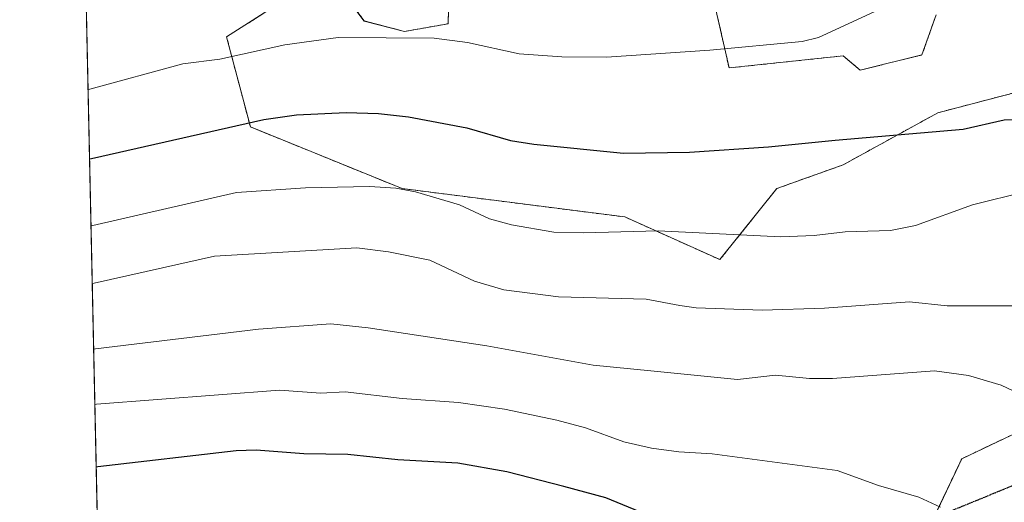
# Model space of a CAD drawing. Units: metres. Extents: x 647835 to 651285, y 4755472 to 4757860.
# Drawn here: x 647835 to 648007, y 4757161 to 4757246 of the extents above; entities that cross this region are included whole.
import ezdxf

# ---------------------------------------------------------------- set-up
doc = ezdxf.new("R2010")
doc.units = ezdxf.units.M
doc.header["$MEASUREMENT"] = 0
for name, pattern in [('TRAZOS', [0.75, 0.5, -0.25]), ('TRAZOS2', [0.375, 0.25, -0.125]), ('TRAZOSX2', [1.5, 1, -0.5])]:
    doc.linetypes.add(name, pattern=pattern)
for name, color, linetype, lineweight in [('Arbolado forestal', 92, 'TRAZOS', 0), ('Arbolado forestal CxS', 92, 'Continuous', 0), ('Comarca CxS', 133, 'Continuous', 0), ('Comunidad Autónoma CxS', 142, 'Continuous', 0), ('Curva de nivel maestra', 36, 'Continuous', 30), ('Curva de nivel normal', 36, 'Continuous', 0), ('Espacio natural protegido CxS', 2, 'Continuous', 0), ('Municipio CxS', 142, 'Continuous', 0), ('Pastizal CxS', 92, 'Continuous', 0), ('Provincia CxS', 1, 'Continuous', 0), ('Roquedo', 95, 'Continuous', 0), ('Roquedo CxS', 135, 'Continuous', 0), ('Ruta', 19, 'TRAZOS2', 30), ('Senda', 19, 'TRAZOSX2', 0)]:
    doc.layers.add(name, color=color, linetype=linetype, lineweight=lineweight)

# ---------------------------------------------------------------- blocks, each defined once
blk = doc.blocks.new('*U150')
at = {"layer": 'Pastizal CxS', "color": 92, "linetype": 'Continuous', "lineweight": 0}
for points in [[(648263.84, 4757220.35, 1355.16), (648236.56, 4757217.87, 1353.2), (648215.89, 4757217.05, 1351.68), (648211.76, 4757224.49, 1351.61), (648204.57, 4757228.53, 1350.49), (648192.06, 4757229.1, 1348.71), (648157.19, 4757229.45, 1347.97), (648139.05, 4757239.24, 1346.68), (648119.16, 4757220.35, 1351.56), (648100.15, 4757220.35, 1352.36), (648077.82, 4757213.74, 1353.92), (648052.3, 4757217.33, 1354.42), (648038.14, 4757223.66, 1352.46), (648027.39, 4757237.72, 1346.92), (648014.16, 4757234.42, 1347.84), (647995.15, 4757229.45, 1348.85), (647978.61, 4757220.36, 1351.01), (647967.04, 4757216.22, 1352.07), (647957.12, 4757203.82, 1356.7), (647940.58, 4757211.26, 1353.7), (647901.72, 4757216.22, 1355.02), (647875.27, 4757226.98, 1350.02), (647871.13, 4757242.69, 1343.5), (647880.23, 4757248.48, 1341.9)], [(647891.56, 4757250.21, 1341.28), (647895.14, 4757245.45, 1343.41), (647902.15, 4757243.63, 1344.19), (647909.75, 4757244.98, 1343.58), (647909.99, 4757254.27, 1339.82)], [(647955.46, 4757251.79, 1341.44), (647958.73, 4757237.26, 1345.82), (647978.61, 4757239.38, 1346.02), (647981.6, 4757236.88, 1346.95), (647992.36, 4757239.53, 1346.79), (647994.82, 4757246.55, 1345.35)]]:
    blk.add_polyline3d(points, dxfattribs=at)
blk = doc.blocks.new('*U156')
at = {"layer": 'Arbolado forestal CxS', "color": 92, "linetype": 'Continuous', "lineweight": 0}
for points in [[(647994.82, 4757246.55, 1345.35), (647992.36, 4757239.53, 1346.79), (647981.6, 4757236.88, 1346.95), (647978.61, 4757239.38, 1346.02), (647958.73, 4757237.26, 1345.82), (647955.46, 4757251.79, 1341.44)], [(647909.99, 4757254.27, 1339.82), (647909.75, 4757244.98, 1343.58), (647902.15, 4757243.63, 1344.19), (647895.14, 4757245.45, 1343.41), (647891.56, 4757250.21, 1341.28)], [(647880.23, 4757248.48, 1341.9), (647871.13, 4757242.69, 1343.5), (647875.27, 4757226.98, 1350.02), (647901.72, 4757216.22, 1355.02), (647940.58, 4757211.26, 1353.7), (647957.12, 4757203.82, 1356.7), (647967.04, 4757216.22, 1352.07), (647978.61, 4757220.36, 1351.01), (647995.15, 4757229.45, 1348.85), (648014.16, 4757234.42, 1347.84)], [(648016.64, 4757177.35, 1365.11), (647999.28, 4757169.08, 1367.94), (647991.84, 4757153.36, 1368.9), (647973.65, 4757149.23, 1374.36), (647960.29, 4757155.35, 1374.21), (647951.36, 4757159.06, 1373.84), (647940.6, 4757155.77, 1376.71), (647926.1, 4757146.08, 1382.98), (647914.8, 4757134.53, 1389.47), (647907.51, 4757123.59, 1394.5), (647913.76, 4757114.19, 1396.76), (647919.91, 4757111.18, 1396.57), (647943.06, 4757121.11, 1387.21), (647976.13, 4757133.51, 1374.14), (647987.86, 4757131.52, 1366.53), (648002.49, 4757129.14, 1361.04), (648024.91, 4757146.74, 1358.63)], [(648006.72, 4757110.35, 1366.73), (647976.15, 4757100.27, 1362.13), (647961.25, 4757097.95, 1370.48), (647908.31, 4757091.27, 1393.05), (647849.75, 4757105.09, 1393.84), (647839.42, 4757583.35, 1207.59)]]:
    blk.add_polyline3d(points, dxfattribs=at)
blk = doc.blocks.new('*U163')
at = {"layer": 'Curva de nivel normal', "color": 36, "linetype": 'Continuous', "lineweight": 0}
blk.add_polyline3d([(647984, 4757247.03, 1345), (647974.3, 4757242.56, 1345), (647971.48, 4757241.89, 1345), (647955.38, 4757240.35, 1345), (647937.38, 4757239.12, 1345), (647929.58, 4757239.2, 1345), (647922.12, 4757239.71, 1345), (647913.1, 4757241.69, 1345), (647907.31, 4757242.44, 1345), (647890.6, 4757242.55, 1345), (647881.27, 4757241.3, 1345), (647869.98, 4757238.81, 1345), (647863.48, 4757237.98, 1345), (647847.29, 4757233.56, 1345), (647846.98, 4757233.47, 1345)], dxfattribs=at)
blk = doc.blocks.new('*U188')
at = {"layer": 'Curva de nivel normal', "color": 36, "linetype": 'Continuous', "lineweight": 0}
for points in [[(647848.16, 4757178.57, 1370)], [(647850.02, 4757092.5, 1370)]]:
    blk.add_polyline3d(points, dxfattribs=at)
blk = doc.blocks.new('*U192')
at = {"layer": 'Curva de nivel normal', "color": 36, "linetype": 'Continuous', "lineweight": 0}
for points in [[(647847.49, 4757209.7, 1355)], [(647850.23, 4757082.87, 1355)]]:
    blk.add_polyline3d(points, dxfattribs=at)

msp = doc.modelspace()

# ---------------------------------------------------------------- linework, layer by layer
at = {"layer": 'Arbolado forestal', "color": 92, "linetype": 'TRAZOS', "lineweight": 0}
for points in [[(647849.75, 4757105.09, 1393.84), (647849.49, 4757117.06, 1398.11), (647839.42, 4757583.35, 1207.59)], [(647891.56, 4757250.21, 1341.28), (647895.14, 4757245.46, 1343.41), (647902.15, 4757243.63, 1344.19), (647909.75, 4757244.98, 1343.58), (647909.99, 4757254.27, 1339.82)], [(647955.46, 4757251.79, 1341.44), (647958.73, 4757237.26, 1345.82), (647978.61, 4757239.38, 1346.02), (647981.6, 4757236.88, 1346.95), (647992.36, 4757239.53, 1346.79), (647994.82, 4757246.55, 1345.35)], [(648052.3, 4757217.33, 1354.42), (648038.14, 4757223.67, 1352.46), (648027.39, 4757237.73, 1346.92), (648014.16, 4757234.42, 1347.84), (647995.15, 4757229.46, 1348.85), (647978.61, 4757220.36, 1351.01), (647967.04, 4757216.22, 1352.07), (647957.12, 4757203.82, 1356.7), (647940.58, 4757211.26, 1353.7), (647901.72, 4757216.22, 1355.02), (647875.27, 4757226.98, 1350.02), (647871.13, 4757242.69, 1343.5), (647880.23, 4757248.48, 1341.9)], [(648024.91, 4757146.74, 1358.63), (648002.49, 4757129.14, 1361.04), (647987.86, 4757131.52, 1366.53), (647976.13, 4757133.51, 1374.14), (647961.48, 4757128.02, 1381.97), (647943.06, 4757121.11, 1387.21), (647920.43, 4757111.4, 1396.33), (647919.91, 4757111.18, 1396.57), (647919.47, 4757111.4, 1396.58), (647913.76, 4757114.19, 1396.76), (647907.51, 4757123.59, 1394.5), (647914.8, 4757134.53, 1389.47), (647926.1, 4757146.08, 1382.98), (647940.6, 4757155.77, 1376.71), (647951.36, 4757159.06, 1373.84), (647960.29, 4757155.35, 1374.21), (647973.65, 4757149.23, 1374.36), (647980.08, 4757150.69, 1372.49), (647991.84, 4757153.36, 1368.9), (647994.32, 4757158.6, 1369.89), (647999.28, 4757169.08, 1367.94), (648016.64, 4757177.35, 1365.11)]]:
    msp.add_polyline3d(points, dxfattribs=at)
at = {"layer": 'Comarca CxS', "color": 133, "linetype": 'Continuous', "lineweight": 0}
msp.add_polyline3d([(651284.56, 4755546.17, 910.73), (647885.02, 4755471.98, 1042.5), (647835.06, 4757785.34, 1168.76), (651233.46, 4757859.5, 1301.98), (651284.56, 4755546.17, 910.73)], close=True, dxfattribs=at)
at = {"layer": 'Comunidad Autónoma CxS', "color": 142, "linetype": 'Continuous', "lineweight": 0}
msp.add_polyline3d([(649149, 4755499.56, 944.97), (647885.02, 4755471.98, 1042.5), (647835.06, 4757785.34, 1168.76), (648166.12, 4757792.56, 1273.04), (651233.46, 4757859.5, 1301.98), (651254.92, 4756887.91, 1272.64), (651284.56, 4755546.17, 910.73), (650207.12, 4755522.66, 961.45), (649301.3, 4755502.89, 938.43), (649240.92, 4755501.57, 941.23), (649149, 4755499.56, 944.97)], close=True, dxfattribs=at)
at = {"layer": 'Curva de nivel maestra', "color": 36, "linetype": 'Continuous', "lineweight": 30}
for points in [[(647847.24, 4757221.41, 1350), (647847.55, 4757221.49, 1350), (647877.65, 4757228.27, 1350), (647883.33, 4757229.08, 1350), (647891.99, 4757229.51, 1350), (647897.6, 4757229.33, 1350), (647902.85, 4757228.72, 1350), (647912.99, 4757226.79, 1350), (647920.65, 4757224.63, 1350), (647924.68, 4757223.96, 1350), (647940.34, 4757222.39, 1350), (647951.81, 4757222.58, 1350), (647965.62, 4757223.5, 1350), (647977.25, 4757224.66, 1350), (647999.56, 4757226.61, 1350), (648006.69, 4757228.24, 1350), (648012.76, 4757228.46, 1350)], [(647954.02, 4757155.32, 1375), (647937.27, 4757162.26, 1375), (647929.92, 4757164.23, 1375), (647920.01, 4757166.81, 1375), (647911.43, 4757168.31, 1375), (647901, 4757168.92, 1375), (647892.26, 4757169.84, 1375), (647884.58, 4757169.92, 1375), (647876.27, 4757170.6, 1375), (647872.79, 4757170.48, 1375), (647848.71, 4757167.66, 1375), (647848.4, 4757167.61, 1375)]]:
    msp.add_polyline3d(points, dxfattribs=at)
at = {"layer": 'Curva de nivel normal', "color": 36, "linetype": 'Continuous', "lineweight": 0}
for points in [[(648010.5, 4757215.7, 1355), (648001.19, 4757213.37, 1355), (647991.24, 4757209.79, 1355), (647986.86, 4757208.91, 1355), (647978.94, 4757208.69, 1355), (647973.57, 4757208.04, 1355), (647967.74, 4757207.81, 1355), (647946.37, 4757208.83, 1355), (647933.33, 4757208.48, 1355), (647928.16, 4757208.62, 1355), (647920.8, 4757209.92, 1355), (647916.98, 4757210.96, 1355), (647911.76, 4757213.36, 1355), (647904.05, 4757215.66, 1355), (647900.63, 4757216.31, 1355), (647896.04, 4757216.59, 1355), (647884.9, 4757216.35, 1355), (647872.84, 4757215.51, 1355), (647847.8, 4757209.76, 1355), (647847.49, 4757209.7, 1355)], [(648015.15, 4757195.77, 1360), (647996.77, 4757195.74, 1360), (647990.21, 4757196.48, 1360), (647975.34, 4757195.36, 1360), (647964.51, 4757195.01, 1360), (647953.02, 4757195.39, 1360), (647950.15, 4757195.8, 1360), (647944.29, 4757196.94, 1360), (647928.97, 4757197.34, 1360), (647919.46, 4757198.54, 1360), (647914.33, 4757200.06, 1360), (647906.57, 4757203.74, 1360), (647899.35, 4757205.21, 1360), (647893.81, 4757205.9, 1360), (647869.04, 4757204.45, 1360), (647848.02, 4757199.7, 1360), (647847.71, 4757199.63, 1360)], [(648011.67, 4757179.32, 1365), (648006.17, 4757181.94, 1365), (648000.48, 4757183.6, 1365), (647994.55, 4757184.44, 1365), (647976.74, 4757183.09, 1365), (647972.74, 4757183.07, 1365), (647966.8, 4757183.67, 1365), (647960.22, 4757182.9, 1365), (647945.06, 4757184.41, 1365), (647935.05, 4757185.41, 1365), (647916.5, 4757188.8, 1365), (647895.82, 4757191.95, 1365), (647889.32, 4757192.63, 1365), (647876.68, 4757191.69, 1365), (647848.26, 4757188.26, 1365), (647847.96, 4757188.21, 1365)], [(647995.58, 4757160.61, 1370), (647991.8, 4757162.38, 1370), (647984.76, 4757164.4, 1370), (647977.6, 4757167.04, 1370), (647955.8, 4757169.93, 1370), (647949.96, 4757170.28, 1370), (647945.23, 4757170.95, 1370), (647940.37, 4757172.01, 1370), (647933.68, 4757174.49, 1370), (647928.69, 4757175.84, 1370), (647919.6, 4757177.71, 1370), (647911.57, 4757178.87, 1370), (647901.73, 4757179.57, 1370), (647891.82, 4757180.75, 1370), (647887.56, 4757180.54, 1370), (647880.34, 4757181.04, 1370), (647848.47, 4757178.61, 1370), (647848.16, 4757178.57, 1370)]]:
    msp.add_polyline3d(points, dxfattribs=at)
at = {"layer": 'Espacio natural protegido CxS', "color": 2, "linetype": 'Continuous', "lineweight": 0}
msp.add_polyline3d([(647865.54, 4756374.07, 1049.34), (647835.06, 4757785.34, 1168.76), (651233.46, 4757859.5, 1301.98)], dxfattribs=at)
msp.add_polyline3d([(647865.54, 4756374.07, 1049.34), (647835.06, 4757785.34, 1168.76), (651233.46, 4757859.5, 1301.98)], dxfattribs=at)
at = {"layer": 'Municipio CxS', "color": 142, "linetype": 'Continuous', "lineweight": 0}
msp.add_polyline3d([(647885.02, 4755471.98, 1042.5), (647835.06, 4757785.34, 1168.76)], dxfattribs=at)
at = {"layer": 'Pastizal CxS', "color": 92, "linetype": 'Continuous', "lineweight": 0}
for points in [[(647891.56, 4757250.21, 1341.28), (647895.14, 4757245.46, 1343.41), (647902.15, 4757243.63, 1344.19), (647909.75, 4757244.98, 1343.58), (647909.99, 4757254.27, 1339.82)], [(647955.46, 4757251.79, 1341.44), (647958.73, 4757237.26, 1345.82), (647978.61, 4757239.38, 1346.02), (647981.6, 4757236.88, 1346.95), (647992.36, 4757239.53, 1346.79), (647994.82, 4757246.55, 1345.35)], [(648052.3, 4757217.33, 1354.42), (648038.14, 4757223.67, 1352.46), (648027.39, 4757237.73, 1346.92), (648014.16, 4757234.42, 1347.84), (647995.15, 4757229.46, 1348.85), (647978.61, 4757220.36, 1351.01), (647967.04, 4757216.22, 1352.07), (647957.12, 4757203.82, 1356.7), (647940.58, 4757211.26, 1353.7), (647901.72, 4757216.22, 1355.02), (647875.27, 4757226.98, 1350.02), (647871.13, 4757242.69, 1343.5), (647880.23, 4757248.48, 1341.9)]]:
    msp.add_polyline3d(points, dxfattribs=at)
at = {"layer": 'Provincia CxS', "color": 1, "linetype": 'Continuous', "lineweight": 0}
msp.add_polyline3d([(651284.56, 4755546.17, 910.73), (647885.02, 4755471.98, 1042.5), (647835.06, 4757785.34, 1168.76), (651233.46, 4757859.5, 1301.98), (651284.56, 4755546.17, 910.73)], close=True, dxfattribs=at)
at = {"layer": 'Roquedo', "color": 95, "linetype": 'Continuous', "lineweight": 0}
msp.add_polyline3d([(648024.91, 4757146.74, 1358.63), (648002.49, 4757129.14, 1361.04), (647987.86, 4757131.52, 1366.53), (647976.13, 4757133.51, 1374.14), (647961.48, 4757128.02, 1381.97), (647943.06, 4757121.11, 1387.21), (647920.43, 4757111.4, 1396.33), (647919.91, 4757111.18, 1396.57), (647919.47, 4757111.4, 1396.58), (647913.76, 4757114.19, 1396.76), (647907.51, 4757123.59, 1394.5), (647914.8, 4757134.53, 1389.47), (647926.1, 4757146.08, 1382.98), (647940.6, 4757155.77, 1376.71), (647951.36, 4757159.06, 1373.84), (647960.29, 4757155.35, 1374.21), (647973.65, 4757149.23, 1374.36), (647980.08, 4757150.69, 1372.49), (647991.84, 4757153.36, 1368.9), (647994.32, 4757158.6, 1369.89), (647999.28, 4757169.08, 1367.94), (648016.64, 4757177.35, 1365.11)], dxfattribs=at)
at = {"layer": 'Roquedo CxS', "color": 135, "linetype": 'Continuous', "lineweight": 0}
msp.add_polyline3d([(648024.91, 4757146.74, 1358.63), (648002.49, 4757129.14, 1361.04), (647987.86, 4757131.52, 1366.53), (647976.13, 4757133.51, 1374.14), (647943.06, 4757121.11, 1387.21), (647919.91, 4757111.18, 1396.57), (647913.76, 4757114.19, 1396.76), (647907.51, 4757123.59, 1394.5), (647914.8, 4757134.53, 1389.47), (647926.1, 4757146.08, 1382.98), (647940.6, 4757155.77, 1376.71), (647951.36, 4757159.06, 1373.84), (647960.29, 4757155.35, 1374.21), (647973.65, 4757149.23, 1374.36), (647991.84, 4757153.36, 1368.9), (647999.28, 4757169.08, 1367.94), (648016.64, 4757177.35, 1365.11)], dxfattribs=at)
at = {"layer": 'Ruta', "color": 19, "linetype": 'TRAZOS2', "lineweight": 30}
msp.add_polyline3d([(648231.1, 4757249.92, 1347.35), (648212.57, 4757245.6, 1347.23), (648188.58, 4757239.09, 1348.29), (648146.84, 4757231.35, 1348.17), (648117.66, 4757228.88, 1349.83), (648098.07, 4757224.68, 1351.28), (648073.19, 4757209.41, 1355.81), (648046.34, 4757195.9, 1359.71), (648035.67, 4757183.46, 1359.6), (648021.08, 4757170.54, 1365.66), (648009.48, 4757164.9, 1368.15), (647994.94, 4757158.95, 1369.72), (647975.31, 4757148.03, 1374.29), (647962.55, 4757129.53, 1381.11), (647952.29, 4757114.97, 1387.95), (647932.6, 4757111.48, 1393.65), (647909.63, 4757111.34, 1398.41), (647892.76, 4757114.31, 1399.85), (647875.37, 4757115.73, 1399.18), (647858.37, 4757117.62, 1398.37), (647849.49, 4757117.06, 1398.11)], dxfattribs=at)
at = {"layer": 'Senda', "color": 19, "linetype": 'TRAZOSX2', "lineweight": 0}
msp.add_polyline3d([(648231.1, 4757249.92, 1347.35), (648212.57, 4757245.6, 1347.23), (648188.58, 4757239.09, 1348.29), (648146.84, 4757231.35, 1348.17), (648117.66, 4757228.88, 1349.83), (648098.07, 4757224.68, 1351.28), (648073.19, 4757209.41, 1355.81), (648046.34, 4757195.9, 1359.71), (648035.67, 4757183.46, 1359.6), (648021.08, 4757170.54, 1365.66), (648009.48, 4757164.9, 1368.15), (647994.94, 4757158.95, 1369.72), (647975.31, 4757148.03, 1374.29), (647962.55, 4757129.53, 1381.11), (647952.29, 4757114.97, 1387.95), (647932.6, 4757111.48, 1393.65), (647909.63, 4757111.34, 1398.41), (647892.76, 4757114.31, 1399.85), (647875.37, 4757115.73, 1399.18), (647858.37, 4757117.62, 1398.37), (647849.49, 4757117.06, 1398.11)], dxfattribs=at)

# ---------------------------------------------------------------- block references
at = {"layer": 'Arbolado forestal CxS', "color": 92, "linetype": 'Continuous', "lineweight": 0}
msp.add_blockref('*U156', (0, 0), dxfattribs=at)
at = {"layer": 'Curva de nivel normal', "color": 36, "linetype": 'Continuous', "lineweight": 0}
for name in ['*U163', '*U192', '*U188']:
    msp.add_blockref(name, (0, 0), dxfattribs=at)
at = {"layer": 'Pastizal CxS', "color": 92, "linetype": 'Continuous', "lineweight": 0}
msp.add_blockref('*U150', (0, 0), dxfattribs=at)

doc.saveas('drawing.dxf')
